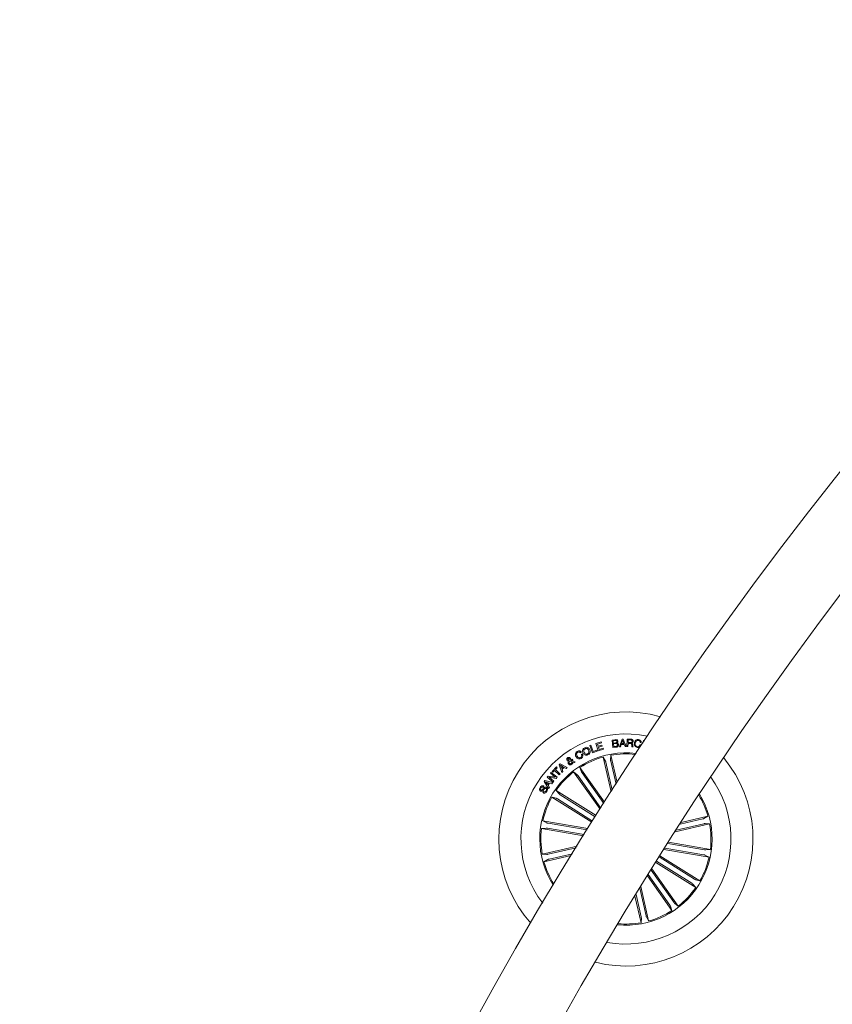
# Model space of a CAD drawing. Units: inches. Extents: x -0.13 to 4.08, y -1.81 to 0.97.
# Drawn here: x 0.01 to 0.18, y -0.62 to -0.42 of the extents above; entities that cross this region are included whole.
import ezdxf

# ---------------------------------------------------------------- set-up
doc = ezdxf.new("R2010")
doc.units = ezdxf.units.IN
doc.header["$MEASUREMENT"] = 0

msp = doc.modelspace()

# ---------------------------------------------------------------- linework, layer by layer
at = {"color": 7, "linetype": 'Continuous', "lineweight": 0}
for p, q in [((0.1327337387483567, -0.5635428216976611), (0.1332757833879441, -0.5634822335762469)), ((0.1341822508256882, -0.5648845520538776), (0.1347183350007981, -0.5633596566242663)), ((0.1347183350007981, -0.5633596566242663), (0.1349299910943955, -0.5633524146599261)), ((0.1349299910943955, -0.5633524146599261), (0.1355695489328354, -0.5648370173496692)), ((0.1357021096628159, -0.5648444679302661), (0.1357661250513047, -0.5633432057423085)), ((0.1357661250513047, -0.5633432057423085), (0.1364739302080124, -0.5633734849018542)), ((0.1359385016839951, -0.5635076251549213), (0.1359157923143357, -0.5640454974693744)), ((0.136462903348729, -0.5635300961060016), (0.1359385016839951, -0.5635076251549213)), ((0.1282946828287095, -0.5646604683918445), (0.1285264256875962, -0.5645760086101977)), ((0.1288187268655747, -0.5660965827030627), (0.1282946828287095, -0.5646604683918445)), ((0.1285264256875962, -0.5645760086101977), (0.1289828184526413, -0.5658269014877765)), ((0.129519498674199, -0.5642192450088946), (0.1305830243509263, -0.5639122214836567)), ((0.1299468043725937, -0.5656995263618916), (0.129519498674199, -0.5642192450088946)), ((0.1306410196702927, -0.5641129103226153), (0.1298282507341355, -0.5643474545998065)), ((0.1298282507341355, -0.5643474545998065), (0.1299513939302414, -0.564773896030852)), ((0.1310165289323777, -0.5653906550926654), (0.1299468043725937, -0.5656995263618916)), ((0.1299513939302414, -0.564773896030852), (0.1307102802675217, -0.5645547595543353)), ((0.1307680967729538, -0.5647557166141957), (0.1300092104356736, -0.5649748530907123)), ((0.1300092104356736, -0.5649748530907123), (0.1301396253984421, -0.5654263582748859)), ((0.1301396253984421, -0.5654263582748859), (0.130958593217656, -0.5651899662537068)), ((0.1305830243509263, -0.5639122214836567), (0.1306410196702927, -0.5641129103226153)), ((0.1307102802675217, -0.5645547595543353), (0.1307680967729538, -0.5647557166141957)), ((0.130958593217656, -0.5651899662537068), (0.1310165289323777, -0.5653906550926654)), ((0.1328990224283188, -0.5650270667595355), (0.1327337387483567, -0.5635428216976611)), ((0.133613086072728, -0.5649472859425037), (0.1328990224283188, -0.5650270667595355)), ((0.1333493355195969, -0.5636243906540364), (0.1329234603326767, -0.5636717167419879)), ((0.1329234603326767, -0.5636717167419879), (0.1329785350244492, -0.564166465095946)), ((0.1329785350244492, -0.564166465095946), (0.1334044102113694, -0.5641191390079945)), ((0.1334714058320969, -0.5642619219345538), (0.1329952243249863, -0.564314970068404)), ((0.1329952243249863, -0.564314970068404), (0.1330558422487229, -0.5648592498821704)), ((0.1330558422487229, -0.5648592498821704), (0.1335779789369553, -0.5648012247604816)), ((0.1344045165460557, -0.5648901250881642), (0.1341822508256882, -0.5648845520538776)), ((0.1345681909006089, -0.5644242551845996), (0.1344045165460557, -0.5648901250881642)), ((0.1351527932565659, -0.5644040790123432), (0.1345681909006089, -0.5644242551845996)), ((0.1348331335466355, -0.5636032310051411), (0.1346267226617783, -0.564257242969939)), ((0.1346267226617783, -0.564257242969939), (0.1350823405664414, -0.5642415371460408)), ((0.1350823405664414, -0.5642415371460408), (0.1348331335466355, -0.5636032310051411)), ((0.1353227857034653, -0.5648595777077168), (0.1351527932565659, -0.5644040790123432)), ((0.1355695489328354, -0.5648370173496692), (0.1353227857034653, -0.5648595777077168)), ((0.1358814004343003, -0.5648520973247974), (0.1357021096628159, -0.5648444679302661)), ((0.1359089973848313, -0.5642022576851337), (0.1358814004343003, -0.5648520973247974)), ((0.1364054444711655, -0.5642233875317065), (0.1359089973848313, -0.5642022576851337)), ((0.1359157923143357, -0.5640454974693744), (0.1363559130113572, -0.5640642729324787)), ((0.1369120243471116, -0.5648961153549641), (0.1366879704874009, -0.5648865488094775)), ((0.1382717851083726, -0.5644870784801929), (0.1384639504831284, -0.5645107713264911)), ((0.1385232571046799, -0.5640307453197926), (0.1383310917299241, -0.5640070524734944)), ((0.138846195070073, -0.5641753461880177), (0.1389529469888657, -0.5636479940933673)), ((0.1389529469888657, -0.5636479940933673), (0.1391668680589646, -0.5636912372631518)), ((0.1246298912446946, -0.5674764600319354), (0.1248191359918565, -0.5673423197788684)), ((0.1266293886583298, -0.5659421768707722), (0.126420235959813, -0.5660598960442035)), ((0.1266490581911057, -0.5664286699814288), (0.1268614891450852, -0.566309073261687)), ((0.1298005941789597, -0.5657382395786732), (0.1288187268655747, -0.5660965827030627)), ((0.1289828184526413, -0.5658269014877765), (0.1297329429071396, -0.5655530181450337)), ((0.1297329429071396, -0.5655530181450337), (0.1298005941789597, -0.5657382395786732)), ((0.130980885354802, -0.5669213023704975), (0.1314342978876084, -0.5677201238197772)), ((0.1325588587205857, -0.5738346066994159), (0.130980885354802, -0.5669213023704975)), ((0.1324876907747239, -0.566577353767821), (0.132425821153447, -0.567493804983565)), ((0.1337284806650132, -0.5720132079643695), (0.1324876907747239, -0.566577353767821)), ((0.1208204987924546, -0.5697840836567372), (0.1216864946763962, -0.5689017859024493)), ((0.1218287709634751, -0.5690415289921253), (0.1214794877450913, -0.5693972197098225)), ((0.1216864946763962, -0.5689017859024493), (0.1218287709634751, -0.5690415289921253)), ((0.1221934321802109, -0.5684594598335712), (0.1223954919259995, -0.5682808843178242)), ((0.1227563384454697, -0.5699653115791766), (0.1221934321802109, -0.5684594598335712)), ((0.1223954919259995, -0.5682808843178242), (0.1238220694940537, -0.5690244522613971)), ((0.1224655273836106, -0.5685635891479938), (0.1227136615198105, -0.5691379097027272)), ((0.1230061415117234, -0.5688795235676257), (0.1224655273836106, -0.5685635891479938)), ((0.1227136615198105, -0.5691379097027272), (0.1230061415117234, -0.5688795235676257)), ((0.1231922868173569, -0.5689860668701618), (0.1227943662088364, -0.5693378236813038)), ((0.1227943662088364, -0.5693378236813038), (0.1229640010278672, -0.5697995808643788)), ((0.1236070755403489, -0.5692229655308216), (0.1231922868173569, -0.5689860668701618)), ((0.1238220694940537, -0.5690244522613971), (0.1236070755403489, -0.5692229655308216)), ((0.1247685912530869, -0.5679004576725452), (0.1242654088418931, -0.5677618768734424)), ((0.1243913534563035, -0.5675746288818806), (0.1247350338380784, -0.5676856127304523)), ((0.1251816514413804, -0.5680165675205677), (0.1249555710237473, -0.5679370549244374)), ((0.1249639752786606, -0.5677262929005116), (0.1254110697191208, -0.5678619828743426)), ((0.1254110697191208, -0.5678619828743426), (0.1251816514413804, -0.5680165675205677)), ((0.1263503197114915, -0.5689934280437915), (0.1266438129823655, -0.5698638048691241)), ((0.1312459472101182, -0.5758929636997668), (0.1263503197114915, -0.5689934280437915)), ((0.1314996245782822, -0.5679575291199176), (0.1327669385354966, -0.5735097613853901)), ((0.1324699881952256, -0.5677360382599324), (0.1335201624315232, -0.5723368313831776)), ((0.1198576453607529, -0.5709300127548663), (0.1200268629472703, -0.5707293239159077)), ((0.1210163000505417, -0.5719053533596484), (0.1198576453607529, -0.5709300127548663)), ((0.1200268629472703, -0.5707293239159077), (0.1214190486352891, -0.5709382978004901)), ((0.1202616456430405, -0.5709570136589496), (0.1211685303132981, -0.571724900297591)), ((0.121641433564946, -0.571171888403365), (0.1202616456430405, -0.5709570136589496)), ((0.1205037001054734, -0.5701626029533833), (0.1206556919496506, -0.5699820008797138)), ((0.1214190486352891, -0.5709382978004901), (0.1205037001054734, -0.5701626029533833)), ((0.1206556919496506, -0.5699820008797138), (0.1218135717790574, -0.5709568646473377)), ((0.1209627750795334, -0.5699237969440906), (0.1208204987924546, -0.5697840836567372)), ((0.1213120582979172, -0.5695681062263934), (0.1209627750795334, -0.5699237969440906)), ((0.122251248685643, -0.5704900112671344), (0.1213120582979172, -0.5695681062263934)), ((0.1214794877450913, -0.5693972197098225), (0.1224186185281723, -0.5703191247505635)), ((0.1218135717790574, -0.5709568646473377), (0.121641433564946, -0.571171888403365)), ((0.1224186185281723, -0.5703191247505635), (0.122251248685643, -0.5704900112671344)), ((0.1229640010278672, -0.5697995808643788), (0.1227563384454697, -0.5699653115791766)), ((0.1250898006837815, -0.5698878255409687), (0.1258144143503159, -0.5704523113293141)), ((0.1303515795152634, -0.5773034778160542), (0.1250898006837815, -0.5698878255409687)), ((0.1259655717294663, -0.5706466522736041), (0.130510664312169, -0.5770521250290364)), ((0.1267773273866623, -0.5700706925911395), (0.1310865643899888, -0.5761438098473042)), ((0.1191618803422898, -0.5727151122612445), (0.1190423134248704, -0.5729139235538929)), ((0.1192335251253098, -0.5718008962196796), (0.1193835500162095, -0.5715895977539508)), ((0.1201148394029587, -0.5731530275864093), (0.1192335251253098, -0.5718008962196796)), ((0.1193835500162095, -0.5715895977539508), (0.1209397080820054, -0.5719918396992175)), ((0.1195084217470139, -0.5718388047737568), (0.1198861959856003, -0.5723641005081623)), ((0.1201247933786362, -0.5720283773464648), (0.1195084217470139, -0.5718388047737568)), ((0.1198861959856003, -0.5723641005081623), (0.1201247933786362, -0.5720283773464648)), ((0.1203222635667771, -0.5720877435726611), (0.1200046900194138, -0.5725342121643512)), ((0.1200046900194138, -0.5725342121643512), (0.1202692750375718, -0.572945603422591)), ((0.1202692750375718, -0.572945603422591), (0.1201148394029587, -0.5731530275864093)), ((0.1207818153779954, -0.5722248044533222), (0.1203222635667771, -0.5720877435726611)), ((0.1209397080820054, -0.5719918396992175), (0.1207818153779954, -0.5722248044533222)), ((0.1211685303132981, -0.571724900297591), (0.1210163000505417, -0.5719053533596484)), ((0.1189934972207993, -0.5740008738560168), (0.1191140178125352, -0.5738005128426044)), ((0.1207823518197983, -0.5748829629940478), (0.1216678384225816, -0.5751271930260151)), ((0.1287309292238205, -0.5798772063774554), (0.1207823518197983, -0.5748829629940478)), ((0.1216046574991196, -0.5735742536110371), (0.1222089293878525, -0.574266084722945)), ((0.1295531752984971, -0.5785684969944447), (0.1216046574991196, -0.5735742536110371)), ((0.12188187870197, -0.5752488759083241), (0.1288770798128098, -0.5796441224140613)), ((0.1224114063661545, -0.5744060960335223), (0.1294066074769944, -0.5788013425392596)), ((0.1464836362283677, -0.5799112406296223), (0.1517836812417954, -0.5787014749569386)), ((0.1517836812417954, -0.5787014749569386), (0.1509849193971604, -0.5791549172920674)), ((0.1187144282739609, -0.5811462488693684), (0.119625962106511, -0.581033000044295)), ((0.1189732912462205, -0.5796224859280078), (0.1197962525766343, -0.5800303903145283)), ((0.1279375914018601, -0.5811454442066638), (0.1189732912462205, -0.5796224859280078)), ((0.1198702815454453, -0.5810635474247424), (0.1272117260377854, -0.58231080441899)), ((0.1200369957368821, -0.5800822761578052), (0.1277801755350083, -0.5813977804703204)), ((0.1452898147981614, -0.5817691174072711), (0.1521276596467942, -0.5802083101791828)), ((0.1509690049570054, -0.5801905777973622), (0.1455017093103379, -0.5814385202450245)), ((0.15074751409702, -0.5792202141804187), (0.1462704900186509, -0.5802421358150929)), ((0.1521276596467942, -0.5802083101791828), (0.1512111786287278, -0.5801464107555835)), ((0.1270548466127366, -0.5825632300896136), (0.1187144282739609, -0.5811462488693684)), ((0.125770068494603, -0.5846392896694629), (0.1188567641656846, -0.586217292837569)), ((0.1200154188554734, -0.5862350252193896), (0.1255676511209458, -0.584967681459853)), ((0.1509474280755967, -0.5863433566612689), (0.1432136062067002, -0.5850294318718403)), ((0.1511141422670335, -0.5853620853943317), (0.1437915924470871, -0.5841180172485798)), ((0.1439516905229538, -0.5838661280197589), (0.1522699955385178, -0.5852793541473834)), ((0.1188567641656846, -0.586217292837569), (0.1197731855791062, -0.5862792220634906)), ((0.1246365669649094, -0.5864833679718464), (0.1192006829660386, -0.5877241578621357)), ((0.1202369097154587, -0.5872054186386554), (0.1248377326410263, -0.5861552444023579)), ((0.149102485505864, -0.5911767271084277), (0.1421075824182481, -0.5867816594166247)), ((0.1422541502397507, -0.5865488138718098), (0.1502020123880356, -0.5915426400227038)), ((0.143054163781926, -0.5852814105076282), (0.1520111325662583, -0.5868031468910663)), ((0.1520111325662583, -0.5868031468910663), (0.1511881116311997, -0.5863952127022235)), ((0.1522699955385178, -0.5852793541473834), (0.1513584617059678, -0.5853926029724567)), ((0.1192006829660386, -0.5877241578621357), (0.1199995044153184, -0.5872706857246844)), ((0.1414319041650742, -0.5878575232548205), (0.1493797067087143, -0.5928513494057148)), ((0.1485729578416794, -0.5920195069832295), (0.1415780547540635, -0.5876244392914264)), ((0.1397514704149216, -0.5905509677452533), (0.1446341041009873, -0.5974322047752826)), ((0.1442070964258164, -0.5963549402279346), (0.1399089458864182, -0.5902974393887012)), ((0.1450188520830124, -0.5957789507431476), (0.1404793027322739, -0.5893812265915362)), ((0.1406371358316391, -0.5891282048744647), (0.1458946231286972, -0.5965377774757831)), ((0.1384427312295884, -0.592666485599944), (0.1400035384576768, -0.5995043006462543)), ((0.1493797067087143, -0.5928513494057148), (0.1487754944246262, -0.5921595480961293)), ((0.1502020123880356, -0.5915426400227038), (0.1493165257852525, -0.5912984397930591)), ((0.1372869375627488, -0.594548204235503), (0.1384966734331101, -0.5998482492489307)), ((0.1385144356172532, -0.598689594559142), (0.1374925139825791, -0.5942125704807728)), ((0.1394847992341965, -0.5984681036991565), (0.1382368567865342, -0.5930008080524891)), ((0.1446341041009873, -0.5974322047752826), (0.1443406108301133, -0.5965617981476277)), ((0.1458946231286972, -0.5965377774757831), (0.1451700094621628, -0.5959732916874378)), ((0.1400035384576768, -0.5995043006462543), (0.1395500663202256, -0.5987055089992969)), ((0.1384966734331101, -0.5998482492489307), (0.1385586026590317, -0.5989317980331866))]:
    msp.add_line(p, q, dxfattribs=at)
for centre, radius, start, end in [((0.7705406311433761, -0.9822284665626971), 0.7575000000000002, 90.1891146440083, 175.8877595218993), ((0.7705406311433761, -0.9822284665626971), 0.7425000000000002, 90.19293214623463, 175.8675430620878), ((0.1354922040670417, -0.583212808639525), 0.02525000000000013, 74.21848931284732, 221.4973120521443), ((0.1354922040670417, -0.583212808639525), 0.02087500000000019, 78.17167871787647, 217.5441226471111), ((0.1354922040670417, -0.583212808639525), 0.01712500000000006, 83.24484719699224, 147.8579006824964), ((0.1354922040670417, -0.583212808639525), 0.01690459127411431, 105.4781292386448, 122.7376721263451), ((0.1354922040670417, -0.583212808639525), 0.02525000000000026, 256.0604923129536, 39.65530905203624), ((0.1354922040670417, -0.583212808639525), 0.01690459127411446, 83.61870243025771, 100.2376721263436), ((0.1354922040670417, -0.583212808639525), 0.01690459127411447, 127.9781292386455, 145.2376721263455), ((0.1354922040670417, -0.583212808639525), 0.02087500000000004, 327.8579006824957, 36.05581114087215), ((0.1354922040670417, -0.583212808639525), 0.01712500000000015, 147.8579006824964, 212.4709541679998), ((0.1354922040670417, -0.583212808639525), 0.01690459127411453, 150.4781292386455, 167.7376721263444), ((0.1354922040670417, -0.583212808639525), 0.01712500000000011, 264.4209977372949, 31.29480362769704), ((0.1354922040670417, -0.583212808639525), 0.01690459127411486, 15.47812923864424, 30.93970843139763), ((0.1354922040670417, -0.583212808639525), 0.01690459127411441, 352.9781292386453, 10.23767212634459), ((0.1354922040670417, -0.583212808639525), 0.01690459127411445, 172.9781292386443, 190.2376721263448), ((0.1354922040670417, -0.583212808639525), 0.01690459127411439, 330.4781292386463, 347.7376721263453), ((0.1354922040670417, -0.583212808639525), 0.01690459127411439, 195.4781292386457, 212.0970989347323), ((0.1354922040670417, -0.583212808639525), 0.01690459127411447, 307.9781292386455, 325.2376721263449), ((0.1354922040670417, -0.583212808639525), 0.02087500000000003, 259.6599902241211, 327.8579006824965), ((0.1354922040670417, -0.583212808639525), 0.01690459127411431, 285.4781292386448, 302.7376721263449), ((0.1354922040670417, -0.583212808639525), 0.01690459127411462, 264.7760929335935, 280.2376721263477)]:
    msp.add_arc(centre, radius, start, end, dxfattribs=at)
for points, knots in [([(0.1332757833879441, -0.5634822335762469), (0.1334097705545467, -0.5634615291221455), (0.1335774430577814, -0.5634356194194884), (0.1337517113989044, -0.563528666746061), (0.1338466385402235, -0.5636210648173068), (0.1338710133917438, -0.5637174805284194), (0.13388720783405, -0.5637815382999866)], [0, 0, 0, 0, 0.4997789152607243, 0.6254269263924065, 0.7511368623296482, 1, 1, 1, 1]), ([(0.1364739302080124, -0.5633734849018542), (0.1365375186794218, -0.5633800117649577), (0.1366643517927457, -0.5633930301996718), (0.1368209476860471, -0.5634890611248358), (0.1369091980377348, -0.5636336448644049), (0.1369126699581038, -0.5637342761288214), (0.1369144085329026, -0.5637846675438374)], [0, 0, 0, 0, 0.2807906145597816, 0.5600629649802373, 0.7797001771741717, 1, 1, 1, 1]), ([(0.1371639135759324, -0.5641551402134388), (0.1371865871311151, -0.5640448850156992), (0.1372318590263895, -0.5638247403702455), (0.1374347692928559, -0.5635726076159762), (0.1377032885837899, -0.5634458201404816), (0.1378801578676452, -0.5634549108771074), (0.1379687550943345, -0.5634594646019427)], [0, 0, 0, 0, 0.2804261954551284, 0.5599221318113089, 0.7795565301156718, 1, 1, 1, 1]), ([(0.1379687550943345, -0.5634594646019427), (0.1380494059872568, -0.5634758971355842), (0.1382105086408636, -0.5635087216299104), (0.1383973647217118, -0.5636514707994371), (0.1385063098463668, -0.5638373631525672), (0.1385176046601763, -0.5639662462752658), (0.1385232571046799, -0.5640307453197926)], [0, 0, 0, 0, 0.2802530237839573, 0.5598140848513853, 0.7797107149981808, 1, 1, 1, 1]), ([(0.1269556048791855, -0.56609267859883), (0.1269188115935442, -0.5659854549762376), (0.1268452936338207, -0.5657712076800242), (0.1268982994092411, -0.5654493784044466), (0.1270668156378321, -0.5652034333220064), (0.1272236976446947, -0.5651187831379848), (0.1273022654931992, -0.5650763896030871)], [0, 0, 0, 0, 0.280116698717687, 0.5597110400805544, 0.7794995296533885, 1, 1, 1, 1]), ([(0.1273889902513474, -0.5652678695244281), (0.127320445069973, -0.5653085808100065), (0.1271834724563199, -0.5653899334459658), (0.1270885197374269, -0.5656746792128848), (0.1271511567675496, -0.5658682577717632), (0.1271894339006394, -0.5659865525288075)], [0, 0, 0, 0, 0.280355456741716, 0.5602293099316535, 1, 1, 1, 1]), ([(0.1273022654931992, -0.5650763896030871), (0.1274115903527537, -0.5650371076113406), (0.1276297049122554, -0.5649587359183619), (0.1279506574650853, -0.5650539784738504), (0.1281850292984501, -0.5652380006549099), (0.1282725441489987, -0.5653961150378227), (0.1283163193147629, -0.5654752042812793)], [0, 0, 0, 0, 0.280007032061001, 0.5586433927836564, 0.77923222720861, 1, 1, 1, 1]), ([(0.1280824306886643, -0.5655813601536244), (0.128043291226632, -0.5655111649312465), (0.1279650980370377, -0.5653709282481377), (0.1277781363045456, -0.5652353763797129), (0.1275673597117048, -0.5652012936822591), (0.1274485336468096, -0.5652456451386689), (0.1273889902513474, -0.5652678695244281)], [0, 0, 0, 0, 0.2804236431616744, 0.5602330220862723, 0.7796340466271205, 1, 1, 1, 1]), ([(0.1337178114335984, -0.5638325598759144), (0.1337107432133067, -0.563791877469635), (0.1337001357849559, -0.5637308245182685), (0.1336472656558669, -0.5636659698060902), (0.1335362471690722, -0.5636107712097334), (0.1334323693345851, -0.5636183403387013), (0.1333493355195969, -0.5636243906540364)], [0, 0, 0, 0, 0.2501324987998225, 0.3753791547344968, 0.5007149315293263, 1, 1, 1, 1]), ([(0.1334044102113694, -0.5641191390079945), (0.1334868611095672, -0.5641065486811901), (0.1335900754181516, -0.564090787762803), (0.1336800577720929, -0.564007545808659), (0.133719816821074, -0.5639352780403561), (0.1337186127934657, -0.5638736064147116), (0.1337178114335984, -0.5638325598759144)], [0, 0, 0, 0, 0.4989550294573362, 0.624605668413962, 0.7501502867425212, 1, 1, 1, 1]), ([(0.1338407162111252, -0.5644860353989094), (0.1338328821205685, -0.5644451655182882), (0.1338211154668016, -0.5643837797414), (0.1337672594822336, -0.5643197400714489), (0.1336607520729771, -0.5642560349447995), (0.1335554836711594, -0.5642593078590272), (0.1334714058320969, -0.5642619219345538)], [0, 0, 0, 0, 0.2502955362930285, 0.3759390952932483, 0.5015627538166701, 1, 1, 1, 1]), ([(0.1335779789369553, -0.5648012247604816), (0.1336210089238179, -0.5647933339896218), (0.133706845333478, -0.5647775934446833), (0.1338023794925398, -0.564694589441695), (0.1338456951003337, -0.5645886892796118), (0.1338423779474062, -0.5645202967915229), (0.1338407162111252, -0.5644860353989094)], [0, 0, 0, 0, 0.2804173881283871, 0.5593778561821948, 0.7792692051837018, 1, 1, 1, 1]), ([(0.1340141657274216, -0.5644702699703663), (0.1340135666651427, -0.5645361050127581), (0.1340123684604535, -0.564667783904378), (0.1339087214785195, -0.5648273525878216), (0.1337655696059556, -0.5649212097162837), (0.1336639662357193, -0.5649385849200944), (0.133613086072728, -0.5649472859425037)], [0, 0, 0, 0, 0.279515495788123, 0.5590683829785541, 0.7791936183870364, 1, 1, 1, 1]), ([(0.13388720783405, -0.5637815382999866), (0.133888597327207, -0.5638215115779933), (0.1338913745866215, -0.563901408454024), (0.1338374027461348, -0.564038851453484), (0.1337538190948706, -0.5641007225638026), (0.1337028506677597, -0.5641384509129016)], [0, 0, 0, 0, 0.2809356604118492, 0.5615221658102805, 1, 1, 1, 1]), ([(0.1337028506677597, -0.5641384509129016), (0.1337488261050659, -0.5641470818079545), (0.1338406068737612, -0.5641643116643086), (0.1339715801755794, -0.5642797319443054), (0.1339980223653434, -0.5643980406763609), (0.1340141657274216, -0.5644702699703663)], [0, 0, 0, 0, 0.2810571241113091, 0.5610743564270602, 1, 1, 1, 1]), ([(0.1363559130113572, -0.5640642729324787), (0.1364458966598789, -0.5640633809296907), (0.1365585011326722, -0.5640622646879142), (0.1366710738127459, -0.5639904689012615), (0.1367221969113181, -0.5639164399094857), (0.1367292716247555, -0.5638500205910707), (0.1367339852731675, -0.5638057675880878)], [0, 0, 0, 0, 0.498916131143522, 0.6243377417841001, 0.7497086174591829, 1, 1, 1, 1]), ([(0.1366482141893357, -0.5645092812103718), (0.1366434588576446, -0.5644703060936483), (0.136633993635769, -0.5643927283027443), (0.1365906753749364, -0.5642857516639542), (0.1364979553771235, -0.5642333802941784), (0.1364363269677575, -0.5642267233703483), (0.1364054444711655, -0.5642233875317065)], [0, 0, 0, 0, 0.2811991518398166, 0.5597111909051621, 0.7793677009441957, 1, 1, 1, 1]), ([(0.1367339852731675, -0.5638057675880878), (0.1367321027130295, -0.5637644015740142), (0.1367283470694254, -0.5636818777792547), (0.1366572130408201, -0.5635836964713069), (0.136559351540864, -0.56353879019016), (0.1364950900066972, -0.5635329974928088), (0.136462903348729, -0.5635300961060016)], [0, 0, 0, 0, 0.2800677565218914, 0.5587256727886888, 0.7789790420494926, 1, 1, 1, 1]), ([(0.1369144085329026, -0.5637846675438374), (0.1369095573732188, -0.5638311792048915), (0.1368998693960393, -0.5639240650177106), (0.1368377766541293, -0.5640421472209544), (0.1367433579919357, -0.564120232559498), (0.1366730834541912, -0.5641418463272548), (0.1366379025857895, -0.5641526666206805)], [0, 0, 0, 0, 0.2803879247798396, 0.5599468977137696, 0.7797004323792799, 1, 1, 1, 1]), ([(0.1366379025857895, -0.5641526666206805), (0.1366636866711097, -0.5641606188706537), (0.1367151896006398, -0.5641765032490814), (0.1367814529370648, -0.5642269798396119), (0.1368186437662757, -0.5643003399900072), (0.1368596521760068, -0.5644569040135484), (0.1368579190104455, -0.5645926592558743), (0.1368565324228257, -0.5647012677711932)], [0, 0, 0, 0, 0.1249715118269292, 0.2496268099862495, 0.3743281099418564, 0.4994425711991681, 1, 1, 1, 1]), ([(0.1366879704874009, -0.5648865488094775), (0.1366759530668737, -0.5648529665797304), (0.1366517640214901, -0.5647853712020441), (0.1366589799889901, -0.5646566741558792), (0.1366522973560116, -0.5645651832318156), (0.1366482141893357, -0.5645092812103718)], [0, 0, 0, 0, 0.2774880651985683, 0.5585367829654966, 0.9999999999999999, 0.9999999999999999, 0.9999999999999999, 0.9999999999999999]), ([(0.1368565324228257, -0.5647012677711932), (0.136860826340147, -0.5647394776490506), (0.1368684903905119, -0.5648076770125618), (0.1368987279190747, -0.5648691039333703), (0.1369120243471116, -0.5648961153549641)], [0, 0, 0, 0, 0.5602673673421773, 0.9999999999999999, 0.9999999999999999, 0.9999999999999999, 0.9999999999999999]), ([(0.1377517941873521, -0.5650148478073566), (0.1376424327503471, -0.5649911219573716), (0.1374242248337118, -0.5649437819768599), (0.137221514408207, -0.5646895436224161), (0.1371467803588295, -0.5644145210876508), (0.1371581988042543, -0.5642416565089496), (0.1371639135759324, -0.5641551402134388)], [0, 0, 0, 0, 0.2797621141440031, 0.5582068940706094, 0.7788887509557549, 1, 1, 1, 1]), ([(0.1373580459039658, -0.5641642597240893), (0.1373525180295871, -0.5642512935399913), (0.1373414858730015, -0.5644249897239837), (0.137416347273902, -0.5646632180747649), (0.137583966190828, -0.5648266301254472), (0.137719385018837, -0.5648538183686702), (0.1377872589509934, -0.564867445520827)], [0, 0, 0, 0, 0.2809986095802914, 0.560797957431099, 0.7798653992332684, 0.9999999999999999, 0.9999999999999999, 0.9999999999999999, 0.9999999999999999]), ([(0.1379487279336899, -0.5636086550278155), (0.1378615359261772, -0.5636064364162456), (0.1376874890865736, -0.563602007772568), (0.1374379321684565, -0.563815593758756), (0.13738836504141, -0.5640319309515239), (0.1373580459039658, -0.5641642597240893)], [0, 0, 0, 0, 0.2804871057043087, 0.5598895551397762, 1, 1, 1, 1]), ([(0.1384639504831284, -0.5645107713264911), (0.1384369162464907, -0.5645980759865045), (0.1383829734708826, -0.5647722793770474), (0.1381919593750034, -0.5649541180491673), (0.1379659279747684, -0.5650288586548078), (0.137823239749153, -0.5650195225150815), (0.1377517941873521, -0.5650148478073566)], [0, 0, 0, 0, 0.2802848758070595, 0.55926654649472, 0.7793199189853781, 1, 1, 1, 1]), ([(0.1377872589509934, -0.564867445520827), (0.1378526666683761, -0.5648696717052478), (0.1379832636124547, -0.564874116637663), (0.1381440632264308, -0.5647756397771337), (0.1382425165591243, -0.5646376674878815), (0.1382620203331122, -0.564537319023538), (0.1382717851083726, -0.5644870784801929)], [0, 0, 0, 0, 0.2800196139171093, 0.5591038385515599, 0.7792605712244113, 1, 1, 1, 1]), ([(0.1383310917299241, -0.5640070524734944), (0.1383232365340951, -0.5639505224928547), (0.1383075514399827, -0.5638376445855562), (0.138206303126072, -0.5637092021648532), (0.1380802797666369, -0.5636330016782785), (0.1379926001010361, -0.5636167745674588), (0.1379487279336899, -0.5636086550278155)], [0, 0, 0, 0, 0.2800211799296899, 0.559140555620698, 0.7794076974734333, 1, 1, 1, 1]), ([(0.1237713459413499, -0.567541309885451), (0.1237478753322527, -0.5674968001552491), (0.1237009057420089, -0.5674077268899628), (0.1237220631251326, -0.5672634314520001), (0.1237881137466772, -0.5671521275491165), (0.1238493971029442, -0.5671031820006595), (0.1238800648134202, -0.567078688435027)], [0, 0, 0, 0, 0.2791328346840268, 0.5586030943310526, 0.7791140477137124, 1, 1, 1, 1]), ([(0.1238800648134202, -0.567078688435027), (0.123926183451811, -0.5670507784746467), (0.1240183030741804, -0.5669950297556119), (0.124169569315022, -0.5669742922166228), (0.1243084982290164, -0.5670097918280367), (0.1243649535809084, -0.5670738872211081), (0.1243932012002915, -0.5671059575600116)], [0, 0, 0, 0, 0.2807176125409423, 0.5607190793509668, 0.780204359146503, 1, 1, 1, 1]), ([(0.124000048963353, -0.5672259417099444), (0.1239848775615791, -0.5672391268305096), (0.1239545776508137, -0.5672654597944932), (0.1239311244676067, -0.5673192988299097), (0.123938952282689, -0.5673721398416324), (0.1239557513593965, -0.5673988933074502), (0.1239641669671982, -0.5674122956318347)], [0, 0, 0, 0, 0.2802891944672324, 0.5597859516905707, 0.7794718815150825, 1, 1, 1, 1]), ([(0.1239641669671982, -0.5674122956318347), (0.123981497809865, -0.5674306009366551), (0.1240162473607817, -0.5674673043523291), (0.1241040180777375, -0.567491026484385), (0.1241644048518608, -0.5675107628475137), (0.1242013338487595, -0.5675228324455708)], [0, 0, 0, 0, 0.2787591254395291, 0.558931530874351, 1, 1, 1, 1]), ([(0.124204910127446, -0.5672414389175862), (0.1241895934720993, -0.567226225714416), (0.1241588752038396, -0.5671957149243048), (0.1240969257670556, -0.5671871662248639), (0.124042807514229, -0.5671990147567618), (0.1240143067468651, -0.5672169629522391), (0.124000048963353, -0.5672259417099444)], [0, 0, 0, 0, 0.2784579048992008, 0.5584603445040832, 0.7791155326251644, 1, 1, 1, 1]), ([(0.1242013338487595, -0.5675228324455708), (0.1242168562728238, -0.5674705181892767), (0.1242384567503585, -0.5673977194489571), (0.1242375508547475, -0.5672977199435485), (0.1242157897292557, -0.5672601981549923), (0.124204910127446, -0.5672414389175862)], [0, 0, 0, 0, 0.5608327303760269, 0.7804357581371195, 0.9999999999999999, 0.9999999999999999, 0.9999999999999999, 0.9999999999999999]), ([(0.1243932012002915, -0.5671059575600116), (0.1244156001969685, -0.567146482347477), (0.1244604500557713, -0.5672276257585286), (0.1244584435964455, -0.5673968654860977), (0.124416802051499, -0.5675071997680112), (0.1243913534563035, -0.5675746288818806)], [0, 0, 0, 0, 0.2795217244626565, 0.5596906886270276, 1, 1, 1, 1]), ([(0.1248191359918565, -0.5673423197788684), (0.1248465516174413, -0.5673809246288732), (0.124891675952675, -0.5674444656991345), (0.1249280291801575, -0.5675470516615582), (0.1249467702997293, -0.5676364791758265), (0.1249582400728855, -0.5676963538814396), (0.1249639752786606, -0.5677262929005116)], [0, 0, 0, 0, 0.3400395125953555, 0.55968290456557, 0.7798291985064411, 1, 1, 1, 1]), ([(0.1255673530977219, -0.5668566015285937), (0.1255200169255417, -0.5667537062940886), (0.1254254937189429, -0.5665482400076717), (0.1254413111226924, -0.5662227270889224), (0.125584822258098, -0.5659608879007526), (0.125733467615543, -0.5658626987902784), (0.1258079174440354, -0.5658135202450245)], [0, 0, 0, 0, 0.2803692809623063, 0.5598552280060427, 0.7795511185153128, 1, 1, 1, 1]), ([(0.1265689495485276, -0.5671911325973956), (0.1264657568192575, -0.5672380672214051), (0.1262599193606881, -0.5673316872253571), (0.1259402864763643, -0.5672539260185322), (0.1257098198173842, -0.5670785269095636), (0.1256148760994584, -0.5669306297668533), (0.1255673530977219, -0.5668566015285937)], [0, 0, 0, 0, 0.2799099559141428, 0.5583334636289922, 0.7789288219047289, 1, 1, 1, 1]), ([(0.125905669061467, -0.5659874764008014), (0.1258401626514072, -0.5660340407092639), (0.1257093601562396, -0.566127019819641), (0.1256396038952907, -0.5664218330777776), (0.1257221118074021, -0.566609670233243), (0.1257725718896836, -0.566724547438094)], [0, 0, 0, 0, 0.2804059609161594, 0.5599116073567726, 1, 1, 1, 1]), ([(0.1257725718896836, -0.566724547438094), (0.1258164503061536, -0.5667932076972539), (0.1259039901447814, -0.5669301886662429), (0.1260952479130317, -0.5670647109950784), (0.1263118180856963, -0.5670899776181334), (0.1264285196817845, -0.5670354219292284), (0.1264869931619614, -0.5670080867332904)], [0, 0, 0, 0, 0.2809837384067632, 0.5605779126998334, 0.7798270154635725, 0.9999999999999999, 0.9999999999999999, 0.9999999999999999, 0.9999999999999999]), ([(0.1258079174440354, -0.5658135202450245), (0.1258858084679417, -0.5657770141408439), (0.1260413957597741, -0.5657040932110765), (0.1262874115250341, -0.5657008786020815), (0.1264958234461843, -0.5657890125455599), (0.1265848349772653, -0.5658910854646655), (0.1266293886583298, -0.5659421768707722)], [0, 0, 0, 0, 0.2803057530882521, 0.5599106395199941, 0.7797184165980505, 1, 1, 1, 1]), ([(0.126420235959813, -0.5660598960442035), (0.126382195939037, -0.5660221027768789), (0.1263062963056392, -0.5659466954801023), (0.1261115988496293, -0.565898643838887), (0.1259837542866968, -0.5659537925386309), (0.125905669061467, -0.5659874764008014)], [0, 0, 0, 0, 0.2811300350438526, 0.5609267861264019, 1, 1, 1, 1]), ([(0.1264869931619614, -0.5670080867332904), (0.126540162357351, -0.5669722375214639), (0.1266462799703127, -0.5669006879567126), (0.1267226538706616, -0.5667309681173782), (0.1267146129247472, -0.5665640031845902), (0.126670935433534, -0.5664738340318484), (0.1266490581911057, -0.5664286699814288)], [0, 0, 0, 0, 0.280190196004979, 0.5592169405173737, 0.7792199692869001, 1, 1, 1, 1]), ([(0.1268614891450852, -0.566309073261687), (0.1268943943696534, -0.5664009743797129), (0.1269600324236748, -0.5665842951328222), (0.1269119686227888, -0.5668625613095861), (0.1267621383114097, -0.5670680569972949), (0.1266334111034695, -0.5671500657960229), (0.1265689495485276, -0.5671911325973956)], [0, 0, 0, 0, 0.2803203559539494, 0.5591720739610955, 0.7792506026612255, 1, 1, 1, 1]), ([(0.1279486182611436, -0.5665009406132191), (0.127840495665108, -0.5665387914012233), (0.1276246798018192, -0.5666143426808167), (0.1273100641620104, -0.5665130015385336), (0.1270830839678396, -0.566327376360187), (0.1269981147903394, -0.5661709422661494), (0.1269556048791855, -0.56609267859883)], [0, 0, 0, 0, 0.2798581989752855, 0.558605148459264, 0.7791710303060647, 1, 1, 1, 1]), ([(0.1271894339006394, -0.5659865525288075), (0.127227118231886, -0.5660556408799328), (0.1273023692030613, -0.5661936018134617), (0.1274809461125912, -0.566330579701168), (0.1276860682360592, -0.5663731165037069), (0.1278031036968521, -0.5663308805474064), (0.127861714689061, -0.5663097289127796)], [0, 0, 0, 0, 0.2806207575883949, 0.5603651130802946, 0.7798322255740221, 0.9999999999999999, 0.9999999999999999, 0.9999999999999999, 0.9999999999999999]), ([(0.127861714689061, -0.5663097289127796), (0.1279328256243026, -0.5662693277108649), (0.1280747360064538, -0.5661887022770263), (0.1281544718871785, -0.5659656958435965), (0.1281497778760361, -0.5657586474011059), (0.1281048907625717, -0.5656404848897357), (0.1280824306886643, -0.5655813601536244)], [0, 0, 0, 0, 0.2796841787590417, 0.5581432525945984, 0.7789090356250936, 1, 1, 1, 1]), ([(0.1283163193147629, -0.5654752042812793), (0.1283526881596906, -0.5655843440008202), (0.1284253786983704, -0.5658024819433314), (0.128365282203795, -0.5661287749551552), (0.1281880583849464, -0.5663734618818755), (0.1280285336417641, -0.5664583933944363), (0.1279486182611436, -0.5665009406132191)], [0, 0, 0, 0, 0.2799904579802918, 0.5596179163094627, 0.7793865632788837, 1, 1, 1, 1]), ([(0.1240989330690354, -0.5677115705532519), (0.1240573295677656, -0.5677004078318594), (0.1239888248281211, -0.5676820271836169), (0.1238937743098418, -0.5676544062296732), (0.1238216923884145, -0.5676085197981939), (0.1237881545925141, -0.5675637485687111), (0.1237713459413499, -0.567541309885451)], [0, 0, 0, 0, 0.3405635559236596, 0.5607753438431115, 0.7798670475874299, 1, 1, 1, 1]), ([(0.1240747335832566, -0.5682970371765583), (0.1240443332499659, -0.5682464020262563), (0.1239836229785176, -0.5681452822888052), (0.1239941246955105, -0.5679287492441978), (0.1240591309993704, -0.5677940464194028), (0.1240989330690354, -0.5677115705532519)], [0, 0, 0, 0, 0.2799934049611017, 0.5591542519029205, 1, 1, 1, 1]), ([(0.1247247222345322, -0.5683668044132679), (0.1246665223810588, -0.5684050420406612), (0.1245508353011502, -0.5684810490955333), (0.1243491285432903, -0.5684953980718552), (0.1241846200296592, -0.5684175116452882), (0.1241113352151899, -0.568337165530034), (0.1240747335832566, -0.5682970371765583)], [0, 0, 0, 0, 0.281165687305228, 0.5588886465034097, 0.7796897553774875, 1, 1, 1, 1]), ([(0.1242654088418931, -0.5677618768734424), (0.1242348859412949, -0.5678368182793696), (0.1241923539171026, -0.5679412451073295), (0.1242156292851142, -0.5680846475871083), (0.1242484088042559, -0.5681378514273608), (0.1242648127954453, -0.5681644764465777)], [0, 0, 0, 0, 0.5594166003884459, 0.7795170156430486, 1, 1, 1, 1]), ([(0.1242648127954453, -0.5681644764465777), (0.1242893437417329, -0.5681921500538981), (0.1243383956063546, -0.5682474859559028), (0.1244425223042213, -0.5682675479242737), (0.1245364649870453, -0.5682574537576334), (0.1245863604691521, -0.5682286833053302), (0.1246112945955247, -0.5682143059296101)], [0, 0, 0, 0, 0.2793664297801332, 0.5586186579449915, 0.7794297660435158, 1, 1, 1, 1]), ([(0.1246112945955247, -0.5682143059296101), (0.1246375513663977, -0.5681925280115313), (0.1246900530319372, -0.5681489820257132), (0.1247503178622757, -0.5680405311032877), (0.1247616635201076, -0.5679535617371362), (0.1247685912530869, -0.5679004576725452)], [0, 0, 0, 0, 0.2803527371804148, 0.5605786679146715, 1, 1, 1, 1]), ([(0.1247350338380784, -0.5676856127304523), (0.1247185615290434, -0.567644939369041), (0.1246891580081808, -0.5675723363096046), (0.1246479943724203, -0.5675057455943551), (0.1246298912446946, -0.5674764600319354)], [0, 0, 0, 0, 0.5602155302414722, 1, 1, 1, 1]), ([(0.1249555710237473, -0.5679370549244374), (0.1249561812792947, -0.5679850664112341), (0.124957406559151, -0.5680814645639549), (0.124872987451532, -0.5682358990233871), (0.124780928105892, -0.5683171794799711), (0.1247247222345322, -0.5683668044132679)], [0, 0, 0, 0, 0.2787285989540224, 0.5596352841540327, 1, 1, 1, 1]), ([(0.1314996245782822, -0.5679575291199176), (0.1314932213232715, -0.5679301947787626), (0.1314804163045764, -0.5678755324626598), (0.1314616716840717, -0.5678031263776069), (0.1314457098357771, -0.5677486328516129), (0.1314377434717748, -0.5677262941069562), (0.1314346886963733, -0.5677208236727671), (0.1314342978876084, -0.5677201238197772)], [0, 0, 0, 0, 0.2412097114950469, 0.4823632449848765, 0.7234302302030251, 0.9646174019596251, 1, 1, 1, 1]), ([(0.132425821153447, -0.567493804983565), (0.1324261065788441, -0.5675014818596599), (0.1324266774884606, -0.5675168371938872), (0.1324356265316133, -0.5675715444100666), (0.1324493649751339, -0.567642414169507), (0.1324619788619827, -0.5677009703156789), (0.1324690920945563, -0.5677321147862477), (0.1324699881952256, -0.5677360382599324)], [0, 0, 0, 0, 0.2414633655620065, 0.4829764924760095, 0.7241763736382084, 0.9652526845233734, 1, 1, 1, 1]), ([(0.1259655717294663, -0.5706466522736041), (0.1259492190379348, -0.5706238430240893), (0.1259165129302069, -0.5705782235142413), (0.1258714123694809, -0.5705185712552014), (0.1258358915684177, -0.5704742664035455), (0.1258198395219239, -0.5704567830916807), (0.1258150295925482, -0.5704528184500595), (0.1258144143503159, -0.5704523113293141)], [0, 0, 0, 0, 0.2411522252847998, 0.482315137151487, 0.7234116351382089, 0.9646213428634093, 1, 1, 1, 1]), ([(0.1266438129823655, -0.5698638048691241), (0.1266470173831813, -0.5698707829254721), (0.1266534269478505, -0.5698847406997861), (0.1266826065846054, -0.5699318790580837), (0.1267224803212912, -0.5699920783163128), (0.1267565531420018, -0.5700413347131478), (0.1267750013405262, -0.5700674054546032), (0.1267773273866623, -0.5700706925911395)], [0, 0, 0, 0, 0.241453750380082, 0.4829649957710741, 0.7242545123725324, 0.9652325550732427, 1, 1, 1, 1]), ([(0.1185261968057603, -0.5736741807980029), (0.1184848256243001, -0.573645139496046), (0.1184022032012102, -0.5735871410861881), (0.1183293294302459, -0.5734495161202295), (0.1183114854210068, -0.573227979042054), (0.1183827409995111, -0.5730725727886129), (0.1184326771181077, -0.572963663629958)], [0, 0, 0, 0, 0.1873008236951064, 0.37405864070993, 0.5613384578587164, 1, 1, 1, 1]), ([(0.1184326771181077, -0.572963663629958), (0.1184793142019487, -0.5728966201728503), (0.1185723846809026, -0.5727628260726992), (0.1187714549768621, -0.5726369201160769), (0.1189895688172235, -0.5726268500125917), (0.1191043463420236, -0.5726856419153937), (0.1191618803422898, -0.5727151122612445)], [0, 0, 0, 0, 0.2807866966109233, 0.5603470496840293, 0.7796171941786818, 1, 1, 1, 1]), ([(0.1185921791475266, -0.5730764952225177), (0.118558486060401, -0.5731435750336066), (0.118516311211593, -0.5732275412454391), (0.1185216084332481, -0.5733389413766706), (0.1185521965639964, -0.5734078335172177), (0.1185975997578588, -0.5734407575760604), (0.1186278227251023, -0.5734626737160174)], [0, 0, 0, 0, 0.4990998969729547, 0.6247412894515619, 0.7502063015428402, 1, 1, 1, 1]), ([(0.1196039083879441, -0.5731855419201343), (0.1195793831927432, -0.5731732232004793), (0.1195304477368317, -0.5731486434913738), (0.1194166444058204, -0.5731614282744266), (0.119277918830381, -0.5733027931227871), (0.1190949210267291, -0.5734921234626944), (0.1188997364987791, -0.5736918797733442), (0.1186766558190904, -0.573742267350861), (0.1185763578566927, -0.5736968799568791), (0.1185261968057603, -0.5736741807980029)], [0, 0, 0, 0, 0.0625445089683151, 0.1247959103319631, 0.2495536605649343, 0.5009835542409197, 0.75095288663735, 0.8754464733014402, 0.9999999999999999, 0.9999999999999999, 0.9999999999999999, 0.9999999999999999]), ([(0.1190423134248704, -0.5729139235538929), (0.1189950921818976, -0.5728956831185262), (0.1189010801386381, -0.5728593685175218), (0.1187154679479647, -0.5729040031643199), (0.1186389815222135, -0.5730110145145437), (0.1185921791475266, -0.5730764952225177)], [0, 0, 0, 0, 0.2814367219402805, 0.5603080226987985, 1, 1, 1, 1]), ([(0.1186278227251023, -0.5734626737160174), (0.11865260623388, -0.5734749201172865), (0.1186898263382403, -0.5734933118767691), (0.1187455350003716, -0.5734900689973533), (0.1188212007585889, -0.57345673172153), (0.1189437969712763, -0.5733226949871784), (0.1191280431992787, -0.5731303908691477), (0.1193362846372672, -0.5729381570062008), (0.1195628703525777, -0.572908734492126), (0.1196627251663962, -0.5729549992778918), (0.1197126868646592, -0.5729781475586383)], [0, 0, 0, 0, 0.0622722051313063, 0.0935209777673127, 0.1248252244901907, 0.2502605636217008, 0.5013751488079078, 0.7507375069734921, 0.8752831537271202, 1, 1, 1, 1]), ([(0.1196239951532334, -0.5736295667213885), (0.1196624215288899, -0.573553889512562), (0.1197105103600364, -0.5734591829872447), (0.1197141061005453, -0.5733326038877868), (0.1196949250393437, -0.5732716710860137), (0.1196560169298166, -0.5732208593117554), (0.1196212906073164, -0.5731973229953217), (0.1196039083879441, -0.5731855419201343)], [0, 0, 0, 0, 0.498807849483275, 0.6242349438313323, 0.7493452108883288, 0.8745350438098313, 1, 1, 1, 1]), ([(0.1197126868646592, -0.5729781475586383), (0.1197561763406476, -0.5730098959351669), (0.1198430979809011, -0.5730733508492796), (0.1199068080684356, -0.573226780328577), (0.1199131432195486, -0.5734611714084911), (0.1198372722492387, -0.573625651566113), (0.1197840932291001, -0.5737409380001515)], [0, 0, 0, 0, 0.1868297507553625, 0.3734132916928058, 0.5608166464365689, 0.9999999999999999, 0.9999999999999999, 0.9999999999999999, 0.9999999999999999]), ([(0.1197840932291001, -0.5737409380001515), (0.1197334442814117, -0.5738133087574743), (0.1196323579703957, -0.5739577479455937), (0.1194151654638737, -0.5740924600468651), (0.1191790665811538, -0.5740976060401073), (0.1190554753234565, -0.5740331813297478), (0.1189934972207993, -0.5740008738560168)], [0, 0, 0, 0, 0.2807192169680468, 0.5602657383815135, 0.7794836324462902, 1, 1, 1, 1]), ([(0.1191140178125352, -0.5738005128426044), (0.1191659887747924, -0.5738271313799947), (0.1192694306612161, -0.5738801123447621), (0.1194826471740526, -0.5738240395995666), (0.1195702962377965, -0.5737034480934489), (0.1196239951532334, -0.5736295667213885)], [0, 0, 0, 0, 0.2811469172185035, 0.5595887822041428, 1, 1, 1, 1]), ([(0.12188187870197, -0.5752488759083241), (0.1218580447008683, -0.5752340677965668), (0.1218103635802379, -0.5752044434225302), (0.1217458643402338, -0.5751665653918059), (0.1216960710876549, -0.5751392527833962), (0.1216745811485573, -0.5751292108488377), (0.1216686031322922, -0.5751274218724466), (0.1216678384225816, -0.5751271930260151)], [0, 0, 0, 0, 0.24110462838973, 0.4823419627419364, 0.7234294221265402, 0.9646210051011413, 1, 1, 1, 1]), ([(0.1222089293878525, -0.574266084722945), (0.1222145612096597, -0.5742713048607249), (0.1222258253589175, -0.5742817456049585), (0.122270796890561, -0.5743141202586576), (0.1223306589045769, -0.5743544776910829), (0.12238096111993, -0.5743869795537028), (0.1224080077655074, -0.5744039620622577), (0.1224114063661545, -0.5744060960335223)], [0, 0, 0, 0, 0.2414834864976191, 0.4829886542131774, 0.724229982698043, 0.9653475638476228, 1, 1, 1, 1]), ([(0.15074751409702, -0.5792202141804187), (0.1507748521558696, -0.5792138290204837), (0.1508295180192718, -0.5792010610955974), (0.1509018659750758, -0.5791822246834164), (0.1509564473055569, -0.5791663852930589), (0.1509785643703019, -0.5791582651836455), (0.1509841981837603, -0.5791552972345021), (0.1509849193971604, -0.5791549172920674)], [0, 0, 0, 0, 0.2412108979631118, 0.482331319563075, 0.723403066539076, 0.9645914057549597, 1, 1, 1, 1]), ([(0.1198702815454453, -0.5810635474247424), (0.119842582780258, -0.5810589894816137), (0.1197871850731111, -0.5810498735662526), (0.1197130840961087, -0.5810395659934733), (0.1196566821419225, -0.5810333216558893), (0.1196328295797677, -0.5810323326720328), (0.1196267404607951, -0.5810329244048325), (0.119625962106511, -0.581033000044295)], [0, 0, 0, 0, 0.2411844858193461, 0.4823705108443754, 0.723455155905652, 0.9646500806996557, 1, 1, 1, 1]), ([(0.1197962525766343, -0.5800303903145283), (0.1198034515525386, -0.5800330635466883), (0.1198178530061433, -0.5800384113113016), (0.1198718676007466, -0.5800510607696997), (0.1199425783283807, -0.5800655179583265), (0.120001515622878, -0.5800762636959523), (0.1200330217902916, -0.5800816027326283), (0.1200369957368821, -0.5800822761578052)], [0, 0, 0, 0, 0.2414381183022, 0.4829936792351159, 0.7241256333488177, 0.9652033208357856, 1, 1, 1, 1]), ([(0.1512111786287278, -0.5801464107555835), (0.1512034978025411, -0.5801466959602185), (0.1511881379552164, -0.5801472663024702), (0.1511334985356214, -0.5801562166115223), (0.1510625980212303, -0.5801699715629189), (0.1510040657337193, -0.5801826435497849), (0.1509729186356736, -0.5801896921325868), (0.1509690049570054, -0.5801905777973622)], [0, 0, 0, 0, 0.2414932022566043, 0.4829296518708837, 0.7242448616617798, 0.9653509614146925, 1, 1, 1, 1]), ([(0.1197731855791062, -0.5862792220634906), (0.1197808622407841, -0.5862789198255546), (0.1197962168015927, -0.5862783153009393), (0.1198509319925911, -0.5862694389146218), (0.1199218157244033, -0.5862556312061377), (0.1199803744783026, -0.5862430511906729), (0.1200115053423083, -0.5862359215042494), (0.1200154188554734, -0.5862350252193896)], [0, 0, 0, 0, 0.2414666860427435, 0.4829722959128089, 0.7242587423656525, 0.9653361037051856, 1, 1, 1, 1]), ([(0.1511881116311997, -0.5863952127022235), (0.1511809081985795, -0.5863925413845782), (0.1511665009622938, -0.5863871986116982), (0.151112558511187, -0.5863745210403356), (0.1510418018744168, -0.5863601400046382), (0.150982889933708, -0.5863493651343907), (0.1509514020850631, -0.5863440299968038), (0.1509474280755967, -0.5863433566612689)], [0, 0, 0, 0, 0.2414722609955556, 0.4829569601232711, 0.7242514090994814, 0.9651984001034886, 1, 1, 1, 1]), ([(0.1511141422670335, -0.5853620853943317), (0.1511418427272666, -0.5853666424279089), (0.1511972438245124, -0.5853757565241385), (0.1512713187407222, -0.5853860776495542), (0.1513278118880627, -0.5853922696002148), (0.1513514121838213, -0.5853932700992691), (0.1513576619471273, -0.5853926786571099), (0.1513584617059678, -0.5853926029724567)], [0, 0, 0, 0, 0.241193504264591, 0.4823885477924196, 0.7234759716296312, 0.9646142540428785, 1, 1, 1, 1]), ([(0.1202369097154587, -0.5872054186386554), (0.1202095733191513, -0.5872118032512451), (0.120154910780208, -0.5872245700816113), (0.1200825378998047, -0.5872434146997654), (0.1200280466205754, -0.5872592242604872), (0.1200056773710862, -0.5872674277363733), (0.1200002042282975, -0.5872703163744808), (0.1199995044153184, -0.5872706857246844)], [0, 0, 0, 0, 0.2412054487092629, 0.4823204230993506, 0.7233867239650964, 0.9646313702151083, 1, 1, 1, 1]), ([(0.1487754944246262, -0.5921595480961293), (0.1487698624751417, -0.5921543272617618), (0.1487585980705148, -0.5921438851242674), (0.1487136184090793, -0.5921115136880478), (0.1486537345000798, -0.5920711074139098), (0.1486033643988094, -0.5920386953737824), (0.1485763560961643, -0.5920216514889153), (0.1485729578416794, -0.5920195069832295)], [0, 0, 0, 0, 0.2414443492467414, 0.482910376197545, 0.7242743456762412, 0.9653074851029059, 1, 1, 1, 1]), ([(0.149102485505864, -0.5911767271084277), (0.1491263360568915, -0.591191549138552), (0.1491740279046887, -0.5912211874476674), (0.1492385963309353, -0.5912590131235566), (0.1492882074752053, -0.591286402644892), (0.1493099665162738, -0.5912964190382815), (0.1493157825582543, -0.5912982108225099), (0.1493165257852525, -0.5912984397930591)], [0, 0, 0, 0, 0.2412677055811302, 0.4824417968205021, 0.7234314785521505, 0.9646575466927432, 1, 1, 1, 1]), ([(0.1443406108301133, -0.5965617981476277), (0.1443374056798099, -0.5965548208239061), (0.1443309946159914, -0.5965408645150438), (0.1443018286704642, -0.5964937191261531), (0.1442619131793528, -0.5964335625471284), (0.1442279113295974, -0.5963842590302822), (0.1442094228672736, -0.5963582171336503), (0.1442070964258164, -0.5963549402279346)], [0, 0, 0, 0, 0.2414686980750323, 0.4829948947203226, 0.7242385362283249, 0.9653003646166172, 1, 1, 1, 1]), ([(0.1450188520830124, -0.5957789507431476), (0.1450352059875577, -0.5958017575938134), (0.1450679185847719, -0.5958473779725982), (0.145113004190982, -0.5959070700727925), (0.1451485339214962, -0.5959513385183987), (0.1451645827060552, -0.5959689125820609), (0.1451693941898249, -0.5959727951951895), (0.1451700094621628, -0.5959732916874378)], [0, 0, 0, 0, 0.2411404581845412, 0.4823515179147736, 0.7234362515204683, 0.964634189340536, 1, 1, 1, 1]), ([(0.1385586026590317, -0.5989317980331866), (0.1385583175000491, -0.5989241190789533), (0.1385577471862191, -0.5989087612817859), (0.1385487948138184, -0.5988540873380775), (0.1385350561659102, -0.5987831924956543), (0.1385224611867031, -0.5987246390339128), (0.1385153318572279, -0.5986935080832103), (0.1385144356172532, -0.598689594559142)], [0, 0, 0, 0, 0.2414791170249623, 0.4829547323307581, 0.7242419564160366, 0.9653339935152863, 0.9999999999999999, 0.9999999999999999, 0.9999999999999999, 0.9999999999999999]), ([(0.1394847992341965, -0.5984681036991565), (0.1394912006775079, -0.5984954397037773), (0.1395040001453758, -0.5985500971139236), (0.139522770109501, -0.5986224724357446), (0.1395386597165746, -0.5986769977565081), (0.1395468085488574, -0.5986992446436777), (0.139549696819639, -0.5987047984881093), (0.1395500663202256, -0.5987055089992969)], [0, 0, 0, 0, 0.2412274102473429, 0.4823259906870352, 0.7234106641849454, 0.964615533039989, 1, 1, 1, 1])]:
    msp.add_open_spline(points, degree=3, knots=knots, dxfattribs=at)

doc.saveas('drawing.dxf')
